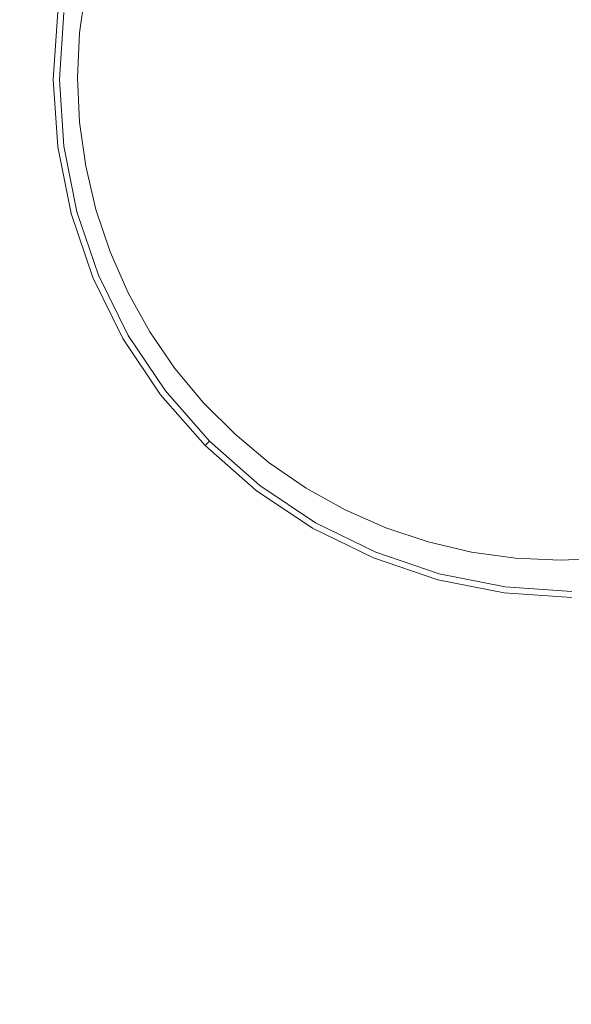
# Model space of a CAD drawing. Extents: x 108 to 1308, y -1258 to -58.
# Drawn here: x 732 to 765, y -762 to -703 of the extents above; entities that cross this region are included whole.
import ezdxf

# ---------------------------------------------------------------- set-up
doc = ezdxf.new("R2010")
doc.units = 0
doc.header["$LTSCALE"] = 500
doc.header["$MEASUREMENT"] = 0
doc.layers.add('MIA_CERAMIKA', color=7, linetype='Continuous')
doc.layers.add('MIA_CHROM', color=7, linetype='Continuous')

msp = doc.modelspace()

# ---------------------------------------------------------------- linework, layer by layer
at = {"layer": 'MIA_CERAMIKA', "lineweight": 0}
for points, invisible_edges in [([(682.387, -630.179, 53.084), (745.767, -692.544, 53.084), (751.943, -712.904, 53.084), (700.478, -664.041, 53.084)], 15), ([(669.244, -643.108, 53.084), (700.478, -664.041, 53.084), (743.745, -721.025, 53.084), (725.173, -712.857, 53.084)], 15), ([(716.476, -647.538, 53.084), (773.958, -689.863, 53.084), (789.698, -711.095, 53.084), (766.098, -698.321, 53.084)], 15), ([(700.478, -664.041, 53.084), (751.943, -712.904, 53.084), (765.036, -736.51, 53.084), (743.745, -721.025, 53.084)], 15), ([(683.527, -679.75, 53.084), (729.616, -734.088, 53.084), (740.074, -759.537, 53.084), (720.013, -742.39, 53.084)], 15), ([(800.552, -746.961, 53.084), (798.355, -760.054, 53.084), (751.943, -712.904, 53.084), (745.767, -692.544, 53.084)], 15), ([(800.552, -746.961, 53.084), (745.767, -692.544, 53.084), (766.098, -698.321, 53.084), (813.478, -744.49, 53.084)], 15), ([(725.185, -701.331, 157.1), (724.265, -704.546, 157.1), (736.075, -700.97, 157.092), (736.685, -698.376, 157.092)], 11), ([(724.265, -704.546, 157.1), (723.616, -707.716, 157.1), (735.706, -703.608, 157.092), (736.075, -700.97, 157.092)], 11), ([(723.153, -710.903, 157.1), (735.584, -706.269, 157.092), (735.706, -703.608, 157.092), (723.616, -707.716, 157.1)], 13), ([(722.931, -714.121, 157.1), (735.708, -708.931, 157.092), (735.584, -706.269, 157.092), (723.153, -710.903, 157.1)], 13), ([(722.931, -714.121, 157.1), (723.005, -717.381, 157.1), (736.075, -711.57, 157.092), (735.708, -708.931, 157.092)], 11), ([(723.005, -717.381, 157.1), (723.431, -720.698, 157.1), (736.683, -714.164, 157.092), (736.075, -711.57, 157.092)], 11), ([(773.433, -773.62, 53.084), (770.844, -786.224, 53.084), (729.616, -734.088, 53.084), (725.173, -712.857, 53.084)], 15), ([(773.433, -773.62, 53.084), (725.173, -712.857, 53.084), (743.745, -721.025, 53.084), (785.186, -773.034, 53.084)], 15), ([(798.355, -760.054, 53.084), (796.646, -772.501, 53.084), (765.036, -736.51, 53.084), (751.943, -712.904, 53.084)], 15), ([(724.264, -724.085, 157.1), (737.529, -716.689, 157.092), (736.683, -714.164, 157.092), (723.431, -720.698, 157.1)], 13), ([(725.51, -727.423, 157.1), (738.605, -719.127, 157.092), (737.529, -716.689, 157.092), (724.264, -724.085, 157.1)], 13), ([(725.51, -727.423, 157.1), (727.177, -730.596, 157.1), (739.899, -721.455, 157.092), (738.605, -719.127, 157.092)], 11), ([(785.186, -773.034, 53.084), (743.745, -721.025, 53.084), (765.036, -736.51, 53.084), (796.646, -772.501, 53.084)], 15), ([(727.177, -730.596, 157.1), (729.27, -733.484, 157.1), (741.401, -723.653, 157.092), (739.899, -721.455, 157.092)], 11), ([(731.797, -735.971, 157.1), (743.102, -725.702, 157.092), (741.401, -723.653, 157.092), (729.27, -733.484, 157.1)], 13), ([(734.716, -738.035, 157.1), (744.984, -727.586, 157.092), (743.102, -725.702, 157.092), (731.797, -735.971, 157.1)], 13), ([(734.716, -738.035, 157.1), (737.987, -739.658, 157.1), (747.03, -729.289, 157.092), (744.984, -727.586, 157.092)], 11), ([(737.987, -739.658, 157.1), (741.57, -740.818, 157.1), (749.224, -730.795, 157.092), (747.03, -729.289, 157.092)], 11), ([(745.422, -741.496, 157.1), (751.549, -732.091, 157.092), (749.224, -730.795, 157.092), (741.57, -740.818, 157.1)], 13), ([(749.414, -741.757, 157.1), (753.983, -733.166, 157.092), (751.549, -732.091, 157.092), (745.422, -741.496, 157.1)], 13), ([(749.414, -741.757, 157.1), (753.413, -741.665, 157.1), (756.505, -734.014, 157.092), (753.983, -733.166, 157.092)], 11), ([(770.844, -786.224, 53.084), (767.976, -798.837, 53.084), (740.074, -759.537, 53.084), (729.616, -734.088, 53.084)], 15), ([(753.413, -741.665, 157.1), (757.289, -741.287, 157.1), (759.094, -734.625, 157.092), (756.505, -734.014, 157.092)], 11), ([(740.632, -801.47, 53.084), (731.251, -818.288, 53.084), (696.571, -760.614, 53.084), (699.941, -734.38, 53.084)], 15), ([(740.632, -801.47, 53.084), (699.941, -734.38, 53.084), (720.013, -742.39, 53.084), (755.39, -799.453, 53.084)], 15), ([(760.91, -740.687, 157.1), (761.729, -734.992, 157.092), (759.094, -734.625, 157.092), (757.289, -741.287, 157.1)], 13), ([(764.296, -739.901, 157.1), (764.387, -735.114, 157.092), (761.729, -734.992, 157.092), (760.91, -740.687, 157.1)], 13), ([(764.296, -739.901, 157.1), (767.468, -738.967, 157.1), (767.045, -734.992, 157.092), (764.387, -735.114, 157.092)], 11), ([(721.401, -750.045, 157.107), (734.716, -738.035, 157.1), (731.797, -735.971, 157.1), (717.239, -747.693, 157.107)], 15), ([(721.401, -750.045, 157.107), (726.132, -751.654, 157.107), (737.987, -739.658, 157.1), (734.716, -738.035, 157.1)], 15), ([(763.215, -745.925, 157.107), (767.079, -744.079, 157.107), (767.468, -738.967, 157.1), (764.296, -739.901, 157.1)], 15), ([(726.132, -751.654, 157.107), (731.363, -752.495, 157.107), (741.57, -740.818, 157.1), (737.987, -739.658, 157.1)], 15), ([(763.215, -745.925, 157.107), (764.296, -739.901, 157.1), (760.91, -740.687, 157.1), (758.896, -747.719, 157.107)], 15), ([(737.026, -752.542, 157.107), (745.422, -741.496, 157.1), (741.57, -740.818, 157.1), (731.363, -752.495, 157.107)], 15), ([(758.896, -747.719, 157.107), (760.91, -740.687, 157.1), (757.289, -741.287, 157.1), (754.056, -749.382, 157.107)], 15), ([(742.866, -751.941, 157.107), (749.414, -741.757, 157.1), (745.422, -741.496, 157.1), (737.026, -752.542, 157.107)], 15), ([(742.866, -751.941, 157.107), (748.628, -750.839, 157.107), (753.413, -741.665, 157.1), (749.414, -741.757, 157.1)], 15), ([(748.628, -750.839, 157.107), (754.056, -749.382, 157.107), (757.289, -741.287, 157.1), (753.413, -741.665, 157.1)], 15), ([(755.39, -799.453, 53.084), (720.013, -742.39, 53.084), (740.074, -759.537, 53.084), (767.976, -798.837, 53.084)], 15), ([(763.215, -745.925, 157.107), (760.153, -754.421, 157.114), (765.067, -751.463, 157.114), (767.079, -744.079, 157.107)], 15), ([(763.215, -745.925, 157.107), (758.896, -747.719, 157.107), (754.493, -757.424, 157.114), (760.153, -754.421, 157.114)], 15), ([(758.896, -747.719, 157.107), (754.056, -749.382, 157.107), (747.968, -760.344, 157.114), (754.493, -757.424, 157.114)], 15), ([(765.067, -751.463, 157.114), (760.622, -762.255, 157.119), (766.204, -758.215, 157.119), (769.359, -748.677, 157.114)], 15), ([(748.628, -750.839, 157.107), (740.454, -763.054, 157.114), (747.968, -760.344, 157.114), (754.056, -749.382, 157.107)], 15), ([(742.866, -751.941, 157.107), (732.359, -765.31, 157.114), (740.454, -763.054, 157.114), (748.628, -750.839, 157.107)], 15), ([(760.153, -754.421, 157.114), (754.119, -766.626, 157.119), (760.622, -762.255, 157.119), (765.067, -751.463, 157.114)], 15), ([(742.866, -751.941, 157.107), (737.026, -752.542, 157.107), (724.089, -766.867, 157.114), (732.359, -765.31, 157.114)], 15), ([(737.026, -752.542, 157.107), (731.363, -752.495, 157.107), (716.05, -767.48, 157.114), (724.089, -766.867, 157.114)], 15), ([(760.153, -754.421, 157.114), (754.493, -757.424, 157.114), (746.507, -771.139, 157.119), (754.119, -766.626, 157.119)], 15), ([(766.905, -767.017, 157.122), (771.053, -754.696, 157.119), (766.204, -758.215, 157.119), (760.435, -771.915, 157.122)], 15), ([(754.493, -757.424, 157.114), (747.968, -760.344, 157.114), (737.596, -775.605, 157.119), (746.507, -771.139, 157.119)], 15), ([(752.932, -777.591, 157.122), (760.435, -771.915, 157.122), (766.204, -758.215, 157.119), (760.622, -762.255, 157.119)], 15), ([(740.454, -763.054, 157.114), (727.199, -779.834, 157.119), (737.596, -775.605, 157.119), (747.968, -760.344, 157.114)], 15)]:
    msp.add_3dface(points, dxfattribs=dict(at, invisible_edges=invisible_edges))
at = {"layer": 'MIA_CHROM', "lineweight": 0}
for points, invisible_edges in [([(736.612, -698.752, 164.03), (735.857, -702.535, 164.03), (738.033, -702.821, 164.462), (738.732, -699.32, 164.462)], 15), ([(742.266, -700.267, 164.827), (738.732, -699.32, 164.462), (738.033, -702.821, 164.462), (741.66, -703.299, 164.827)], 15), ([(765.088, -706.382, 165.662), (766.541, -700.959, 165.589), (765.088, -699.233, 165.559), (763.635, -700.959, 165.589)], 15), ([(746.639, -701.439, 165.121), (742.266, -700.267, 164.827), (741.66, -703.299, 164.827), (746.044, -703.902, 165.118)], 15), ([(765.088, -706.382, 165.662), (763.635, -700.959, 165.589), (761.514, -700.191, 165.559), (761.118, -702.412, 165.589)], 15), ([(751.278, -702.682, 165.342), (755.761, -703.883, 165.496), (755.491, -702.011, 165.473), (751.538, -700.655, 165.329)], 15), ([(746.639, -701.439, 165.121), (746.044, -703.902, 165.118), (750.49, -704.567, 165.329), (751.278, -702.682, 165.342)], 15), ([(734.768, -702.392, 163.496), (734.406, -702.344, 162.825), (734.135, -706.382, 162.825), (734.501, -706.382, 163.496)], 7), ([(734.406, -702.344, 162.825), (734.406, -702.344, 161.985), (734.135, -706.382, 161.985), (734.135, -706.382, 162.825)], 15), ([(734.406, -702.344, 159.743), (734.406, -702.344, 158.443), (734.135, -706.382, 158.443), (734.135, -706.382, 159.743)], 15), ([(734.406, -702.344, 158.443), (734.406, -702.344, 157.092), (734.135, -706.382, 157.092), (734.135, -706.382, 158.443)], 13), ([(734.406, -702.344, 159.743), (734.135, -706.382, 159.743), (734.135, -706.382, 160.941), (734.406, -702.344, 160.941)], 15), ([(734.406, -702.344, 160.941), (734.135, -706.382, 160.941), (734.135, -706.382, 161.985), (734.406, -702.344, 161.985)], 15), ([(759.665, -704.929, 165.589), (758.897, -702.808, 165.559), (755.491, -702.011, 165.473), (755.761, -703.883, 165.496)], 15), ([(734.768, -702.392, 163.496), (734.501, -706.382, 163.496), (735.599, -706.382, 164.03), (735.857, -702.535, 164.03)], 15), ([(735.857, -702.535, 164.03), (735.599, -706.382, 164.03), (737.794, -706.382, 164.462), (738.033, -702.821, 164.462)], 15), ([(741.66, -703.299, 164.827), (738.033, -702.821, 164.462), (737.794, -706.382, 164.462), (741.453, -706.382, 164.827)], 15), ([(751.278, -702.682, 165.342), (750.49, -704.567, 165.329), (754.591, -705.369, 165.473), (755.761, -703.883, 165.496)], 15), ([(765.088, -706.382, 165.662), (761.118, -702.412, 165.589), (758.897, -702.808, 165.559), (759.665, -704.929, 165.589)], 15), ([(746.044, -703.902, 165.118), (741.66, -703.299, 164.827), (741.453, -706.382, 164.827), (745.776, -706.382, 165.115)], 15), ([(746.044, -703.902, 165.118), (745.776, -706.382, 165.115), (749.964, -706.382, 165.317), (750.49, -704.567, 165.329)], 15), ([(759.665, -704.929, 165.589), (755.761, -703.883, 165.496), (754.591, -705.369, 165.473), (757.939, -706.382, 165.559)], 15), ([(750.49, -704.567, 165.329), (749.964, -706.382, 165.317), (753.074, -706.382, 165.425), (754.591, -705.369, 165.473)], 15), ([(765.088, -706.382, 165.662), (759.665, -704.929, 165.589), (757.939, -706.382, 165.559), (759.665, -707.835, 165.589)], 15), ([(757.939, -706.382, 165.559), (754.591, -705.369, 165.473), (753.074, -706.382, 165.425), (754.591, -707.396, 165.473)], 15), ([(734.768, -710.373, 163.496), (734.501, -706.382, 163.496), (734.135, -706.382, 162.825), (734.406, -710.42, 162.825)], 14), ([(734.406, -710.42, 162.825), (734.135, -706.382, 162.825), (734.135, -706.382, 161.985), (734.406, -710.42, 161.985)], 15), ([(734.406, -710.42, 159.743), (734.135, -706.382, 159.743), (734.135, -706.382, 158.443), (734.406, -710.42, 158.443)], 15), ([(734.406, -710.42, 158.443), (734.135, -706.382, 158.443), (734.135, -706.382, 157.092), (734.406, -710.42, 157.092)], 11), ([(734.406, -710.42, 159.743), (734.406, -710.42, 160.941), (734.135, -706.382, 160.941), (734.135, -706.382, 159.743)], 15), ([(734.406, -710.42, 160.941), (734.406, -710.42, 161.985), (734.135, -706.382, 161.985), (734.135, -706.382, 160.941)], 15), ([(734.768, -710.373, 163.496), (735.857, -710.229, 164.03), (735.599, -706.382, 164.03), (734.501, -706.382, 163.496)], 15), ([(735.857, -710.229, 164.03), (738.033, -709.943, 164.462), (737.794, -706.382, 164.462), (735.599, -706.382, 164.03)], 15), ([(741.66, -709.466, 164.827), (741.453, -706.382, 164.827), (737.794, -706.382, 164.462), (738.033, -709.943, 164.462)], 15), ([(746.044, -708.862, 165.118), (745.776, -706.382, 165.115), (741.453, -706.382, 164.827), (741.66, -709.466, 164.827)], 15), ([(746.044, -708.862, 165.118), (750.49, -708.197, 165.329), (749.964, -706.382, 165.317), (745.776, -706.382, 165.115)], 15), ([(750.49, -708.197, 165.329), (754.591, -707.396, 165.473), (753.074, -706.382, 165.425), (749.964, -706.382, 165.317)], 15), ([(759.665, -707.835, 165.589), (757.939, -706.382, 165.559), (754.591, -707.396, 165.473), (755.761, -708.881, 165.496)], 15), ([(765.088, -706.382, 165.662), (759.665, -707.835, 165.589), (758.897, -709.957, 165.559), (761.118, -710.352, 165.589)], 15), ([(765.088, -706.382, 165.662), (761.118, -710.352, 165.589), (761.514, -712.573, 165.559), (763.635, -711.805, 165.589)], 15), ([(765.088, -706.382, 165.662), (763.635, -711.805, 165.589), (765.088, -713.531, 165.559), (766.541, -711.805, 165.589)], 15), ([(751.278, -710.083, 165.342), (755.761, -708.881, 165.496), (754.591, -707.396, 165.473), (750.49, -708.197, 165.329)], 15), ([(746.639, -711.326, 165.121), (751.278, -710.083, 165.342), (750.49, -708.197, 165.329), (746.044, -708.862, 165.118)], 15), ([(759.665, -707.835, 165.589), (755.761, -708.881, 165.496), (755.491, -710.753, 165.473), (758.897, -709.957, 165.559)], 15), ([(746.639, -711.326, 165.121), (746.044, -708.862, 165.118), (741.66, -709.466, 164.827), (742.266, -712.497, 164.827)], 15), ([(751.278, -710.083, 165.342), (751.538, -712.11, 165.329), (755.491, -710.753, 165.473), (755.761, -708.881, 165.496)], 15), ([(736.612, -714.012, 164.03), (738.732, -713.444, 164.462), (738.033, -709.943, 164.462), (735.857, -710.229, 164.03)], 15), ([(742.266, -712.497, 164.827), (741.66, -709.466, 164.827), (738.033, -709.943, 164.462), (738.732, -713.444, 164.462)], 15), ([(758.897, -709.957, 165.559), (755.491, -710.753, 165.473), (754.683, -712.389, 165.425), (756.504, -712.508, 165.473)], 15), ([(761.118, -710.352, 165.589), (758.897, -709.957, 165.559), (756.504, -712.508, 165.473), (758.26, -713.21, 165.496)], 15), ([(735.552, -714.296, 163.496), (734.768, -710.373, 163.496), (734.406, -710.42, 162.825), (735.199, -714.391, 162.825)], 14), ([(735.199, -714.391, 162.825), (734.406, -710.42, 162.825), (734.406, -710.42, 161.985), (735.199, -714.391, 161.985)], 15), ([(735.199, -714.391, 159.743), (734.406, -710.42, 159.743), (734.406, -710.42, 158.443), (735.199, -714.391, 158.443)], 15), ([(735.199, -714.391, 158.443), (734.406, -710.42, 158.443), (734.406, -710.42, 157.092), (735.199, -714.391, 157.092)], 11), ([(735.199, -714.391, 159.743), (735.199, -714.391, 160.941), (734.406, -710.42, 160.941), (734.406, -710.42, 159.743)], 15), ([(735.199, -714.391, 160.941), (735.199, -714.391, 161.985), (734.406, -710.42, 161.985), (734.406, -710.42, 160.941)], 15), ([(735.552, -714.296, 163.496), (736.612, -714.012, 164.03), (735.857, -710.229, 164.03), (734.768, -710.373, 163.496)], 15), ([(746.639, -711.326, 165.121), (747.355, -713.757, 165.118), (751.538, -712.11, 165.329), (751.278, -710.083, 165.342)], 15), ([(761.118, -710.352, 165.589), (758.26, -713.21, 165.496), (758.962, -714.966, 165.473), (761.514, -712.573, 165.559)], 15), ([(751.538, -712.11, 165.329), (751.99, -713.944, 165.317), (754.683, -712.389, 165.425), (755.491, -710.753, 165.473)], 15), ([(746.639, -711.326, 165.121), (742.266, -712.497, 164.827), (743.257, -715.426, 164.827), (747.355, -713.757, 165.118)], 15), ([(747.355, -713.757, 165.118), (748.364, -716.038, 165.115), (751.99, -713.944, 165.317), (751.538, -712.11, 165.329)], 15), ([(763.635, -711.805, 165.589), (761.514, -712.573, 165.559), (760.717, -715.98, 165.473), (762.589, -715.71, 165.496)], 15), ([(763.635, -711.805, 165.589), (762.589, -715.71, 165.496), (764.075, -716.879, 165.473), (765.088, -713.531, 165.559)], 15), ([(742.266, -712.497, 164.827), (738.732, -713.444, 164.462), (739.877, -716.826, 164.462), (743.257, -715.426, 164.827)], 15), ([(753.353, -715.253, 165.329), (756.504, -712.508, 165.473), (754.683, -712.389, 165.425), (751.99, -713.944, 165.317)], 15), ([(754.978, -716.492, 165.342), (758.26, -713.21, 165.496), (756.504, -712.508, 165.473), (753.353, -715.253, 165.329)], 15), ([(761.514, -712.573, 165.559), (758.962, -714.966, 165.473), (759.081, -716.787, 165.425), (760.717, -715.98, 165.473)], 15), ([(736.612, -714.012, 164.03), (737.849, -717.666, 164.03), (739.877, -716.826, 164.462), (738.732, -713.444, 164.462)], 15), ([(754.978, -716.492, 165.342), (756.217, -718.117, 165.329), (758.962, -714.966, 165.473), (758.26, -713.21, 165.496)], 15), ([(765.088, -713.531, 165.559), (764.075, -716.879, 165.473), (765.088, -718.397, 165.425), (766.101, -716.879, 165.473)], 15), ([(735.552, -714.296, 163.496), (736.835, -718.086, 163.496), (737.849, -717.666, 164.03), (736.612, -714.012, 164.03)], 15), ([(747.355, -713.757, 165.118), (743.257, -715.426, 164.827), (744.62, -718.199, 164.827), (748.364, -716.038, 165.115)], 15), ([(749.835, -718.052, 165.118), (753.353, -715.253, 165.329), (751.99, -713.944, 165.317), (748.364, -716.038, 165.115)], 15), ([(735.552, -714.296, 163.496), (735.199, -714.391, 162.825), (736.497, -718.226, 162.825), (736.835, -718.086, 163.496)], 7), ([(735.199, -714.391, 162.825), (735.199, -714.391, 161.985), (736.497, -718.226, 161.985), (736.497, -718.226, 162.825)], 15), ([(735.199, -714.391, 159.743), (735.199, -714.391, 158.443), (736.497, -718.226, 158.443), (736.497, -718.226, 159.743)], 15), ([(735.199, -714.391, 158.443), (735.199, -714.391, 157.092), (736.497, -718.226, 157.092), (736.497, -718.226, 158.443)], 13), ([(735.199, -714.391, 159.743), (736.497, -718.226, 159.743), (736.497, -718.226, 160.941), (735.199, -714.391, 160.941)], 15), ([(735.199, -714.391, 160.941), (736.497, -718.226, 160.941), (736.497, -718.226, 161.985), (735.199, -714.391, 161.985)], 15), ([(751.582, -719.888, 165.121), (754.978, -716.492, 165.342), (753.353, -715.253, 165.329), (749.835, -718.052, 165.118)], 15), ([(756.217, -718.117, 165.329), (757.526, -719.48, 165.317), (759.081, -716.787, 165.425), (758.962, -714.966, 165.473)], 15), ([(743.257, -715.426, 164.827), (739.877, -716.826, 164.462), (741.451, -720.029, 164.462), (744.62, -718.199, 164.827)], 15), ([(761.388, -720.192, 165.342), (762.589, -715.71, 165.496), (760.717, -715.98, 165.473), (759.361, -719.932, 165.329)], 15), ([(761.388, -720.192, 165.342), (763.273, -720.98, 165.329), (764.075, -716.879, 165.473), (762.589, -715.71, 165.496)], 15), ([(749.835, -718.052, 165.118), (748.364, -716.038, 165.115), (744.62, -718.199, 164.827), (746.34, -720.767, 164.827)], 15), ([(751.582, -719.888, 165.121), (753.418, -721.635, 165.118), (756.217, -718.117, 165.329), (754.978, -716.492, 165.342)], 15), ([(759.361, -719.932, 165.329), (760.717, -715.98, 165.473), (759.081, -716.787, 165.425), (757.526, -719.48, 165.317)], 15), ([(737.849, -717.666, 164.03), (739.55, -721.127, 164.03), (741.451, -720.029, 164.462), (739.877, -716.826, 164.462)], 15), ([(763.273, -720.98, 165.329), (765.088, -721.506, 165.317), (765.088, -718.397, 165.425), (764.075, -716.879, 165.473)], 15), ([(736.835, -718.086, 163.496), (738.599, -721.676, 163.496), (739.55, -721.127, 164.03), (737.849, -717.666, 164.03)], 15), ([(736.835, -718.086, 163.496), (736.497, -718.226, 162.825), (738.282, -721.859, 162.825), (738.599, -721.676, 163.496)], 7), ([(736.497, -718.226, 162.825), (736.497, -718.226, 161.985), (738.282, -721.859, 161.985), (738.282, -721.859, 162.825)], 15), ([(736.497, -718.226, 159.743), (736.497, -718.226, 158.443), (738.282, -721.859, 158.443), (738.282, -721.859, 159.743)], 15), ([(736.497, -718.226, 158.443), (736.497, -718.226, 157.092), (738.282, -721.859, 157.092), (738.282, -721.859, 158.443)], 13), ([(736.497, -718.226, 159.743), (738.282, -721.859, 159.743), (738.282, -721.859, 160.941), (736.497, -718.226, 160.941)], 15), ([(736.497, -718.226, 160.941), (738.282, -721.859, 160.941), (738.282, -721.859, 161.985), (736.497, -718.226, 161.985)], 15), ([(746.34, -720.767, 164.827), (744.62, -718.199, 164.827), (741.451, -720.029, 164.462), (743.438, -722.993, 164.462)], 15), ([(751.582, -719.888, 165.121), (749.835, -718.052, 165.118), (746.34, -720.767, 164.827), (748.381, -723.089, 164.827)], 15), ([(753.418, -721.635, 165.118), (755.432, -723.107, 165.115), (757.526, -719.48, 165.317), (756.217, -718.117, 165.329)], 15), ([(751.582, -719.888, 165.121), (748.381, -723.089, 164.827), (750.704, -725.13, 164.827), (753.418, -721.635, 165.118)], 15), ([(757.714, -724.115, 165.118), (759.361, -719.932, 165.329), (757.526, -719.48, 165.317), (755.432, -723.107, 165.115)], 15), ([(760.145, -724.831, 165.121), (761.388, -720.192, 165.342), (759.361, -719.932, 165.329), (757.714, -724.115, 165.118)], 15), ([(741.696, -724.33, 164.03), (743.438, -722.993, 164.462), (741.451, -720.029, 164.462), (739.55, -721.127, 164.03)], 15), ([(760.145, -724.831, 165.121), (762.608, -725.427, 165.118), (763.273, -720.98, 165.329), (761.388, -720.192, 165.342)], 15), ([(740.826, -724.998, 163.496), (741.696, -724.33, 164.03), (739.55, -721.127, 164.03), (738.599, -721.676, 163.496)], 15), ([(748.381, -723.089, 164.827), (746.34, -720.767, 164.827), (743.438, -722.993, 164.462), (745.794, -725.676, 164.462)], 15), ([(762.608, -725.427, 165.118), (765.088, -725.694, 165.115), (765.088, -721.506, 165.317), (763.273, -720.98, 165.329)], 15), ([(740.826, -724.998, 163.496), (738.599, -721.676, 163.496), (738.282, -721.859, 162.825), (740.536, -725.221, 162.825)], 14), ([(753.418, -721.635, 165.118), (750.704, -725.13, 164.827), (753.271, -726.85, 164.827), (755.432, -723.107, 165.115)], 15), ([(740.536, -725.221, 162.825), (738.282, -721.859, 162.825), (738.282, -721.859, 161.985), (740.536, -725.221, 161.985)], 15), ([(740.536, -725.221, 159.743), (738.282, -721.859, 159.743), (738.282, -721.859, 158.443), (740.536, -725.221, 158.443)], 15), ([(740.536, -725.221, 158.443), (738.282, -721.859, 158.443), (738.282, -721.859, 157.092), (740.536, -725.221, 157.092)], 11), ([(740.536, -725.221, 159.743), (740.536, -725.221, 160.941), (738.282, -721.859, 160.941), (738.282, -721.859, 159.743)], 15), ([(740.536, -725.221, 160.941), (740.536, -725.221, 161.985), (738.282, -721.859, 161.985), (738.282, -721.859, 160.941)], 15), ([(744.242, -727.228, 164.03), (745.794, -725.676, 164.462), (743.438, -722.993, 164.462), (741.696, -724.33, 164.03)], 15), ([(748.381, -723.089, 164.827), (745.794, -725.676, 164.462), (748.477, -728.032, 164.462), (750.704, -725.13, 164.827)], 15), ([(757.714, -724.115, 165.118), (755.432, -723.107, 165.115), (753.271, -726.85, 164.827), (756.044, -728.213, 164.827)], 15), ([(760.145, -724.831, 165.121), (757.714, -724.115, 165.118), (756.044, -728.213, 164.827), (758.973, -729.204, 164.827)], 15), ([(743.466, -728.004, 163.496), (744.242, -727.228, 164.03), (741.696, -724.33, 164.03), (740.826, -724.998, 163.496)], 15), ([(743.466, -728.004, 163.496), (740.826, -724.998, 163.496), (740.536, -725.221, 162.825), (743.208, -728.262, 162.825)], 6), ([(743.208, -728.262, 162.825), (740.536, -725.221, 162.825), (740.536, -725.221, 161.985), (743.208, -728.262, 161.985)], 7), ([(743.208, -728.262, 159.743), (740.536, -725.221, 159.743), (740.536, -725.221, 158.443), (743.208, -728.262, 158.443)], 7), ([(743.208, -728.262, 158.443), (740.536, -725.221, 158.443), (740.536, -725.221, 157.092), (743.208, -728.262, 157.092)], 3), ([(743.208, -728.262, 159.743), (743.208, -728.262, 160.941), (740.536, -725.221, 160.941), (740.536, -725.221, 159.743)], 15), ([(743.208, -728.262, 160.941), (743.208, -728.262, 161.985), (740.536, -725.221, 161.985), (740.536, -725.221, 160.941)], 15), ([(750.704, -725.13, 164.827), (748.477, -728.032, 164.462), (751.441, -730.019, 164.462), (753.271, -726.85, 164.827)], 15), ([(760.145, -724.831, 165.121), (758.973, -729.204, 164.827), (762.005, -729.81, 164.827), (762.608, -725.427, 165.118)], 15), ([(744.242, -727.228, 164.03), (747.141, -729.774, 164.03), (748.477, -728.032, 164.462), (745.794, -725.676, 164.462)], 15), ([(762.608, -725.427, 165.118), (762.005, -729.81, 164.827), (765.088, -730.017, 164.827), (765.088, -725.694, 165.115)], 15), ([(756.044, -728.213, 164.827), (753.271, -726.85, 164.827), (751.441, -730.019, 164.462), (754.644, -731.593, 164.462)], 15), ([(743.466, -728.004, 163.496), (746.472, -730.645, 163.496), (747.141, -729.774, 164.03), (744.242, -727.228, 164.03)], 15), ([(743.466, -728.004, 163.496), (743.208, -728.262, 162.825), (746.25, -730.935, 162.825), (746.472, -730.645, 163.496)], 7), ([(743.208, -728.262, 162.825), (743.208, -728.262, 161.985), (746.25, -730.935, 161.985), (746.25, -730.935, 162.825)], 15), ([(743.208, -728.262, 159.743), (743.208, -728.262, 158.443), (746.25, -730.935, 158.443), (746.25, -730.935, 159.743)], 15), ([(743.208, -728.262, 158.443), (743.208, -728.262, 157.092), (746.25, -730.935, 157.092), (746.25, -730.935, 158.443)], 13), ([(743.208, -728.262, 159.743), (746.25, -730.935, 159.743), (746.25, -730.935, 160.941), (743.208, -728.262, 160.941)], 7), ([(743.208, -728.262, 160.941), (746.25, -730.935, 160.941), (746.25, -730.935, 161.985), (743.208, -728.262, 161.985)], 7), ([(747.141, -729.774, 164.03), (750.343, -731.921, 164.03), (751.441, -730.019, 164.462), (748.477, -728.032, 164.462)], 15), ([(758.973, -729.204, 164.827), (756.044, -728.213, 164.827), (754.644, -731.593, 164.462), (758.026, -732.738, 164.462)], 15), ([(758.973, -729.204, 164.827), (758.026, -732.738, 164.462), (761.527, -733.437, 164.462), (762.005, -729.81, 164.827)], 15), ([(746.472, -730.645, 163.496), (749.795, -732.871, 163.496), (750.343, -731.921, 164.03), (747.141, -729.774, 164.03)], 15), ([(753.804, -733.621, 164.03), (754.644, -731.593, 164.462), (751.441, -730.019, 164.462), (750.343, -731.921, 164.03)], 15), ([(762.005, -729.81, 164.827), (761.527, -733.437, 164.462), (765.088, -733.676, 164.462), (765.088, -730.017, 164.827)], 15), ([(746.472, -730.645, 163.496), (746.25, -730.935, 162.825), (749.612, -733.188, 162.825), (749.795, -732.871, 163.496)], 7), ([(746.25, -730.935, 162.825), (746.25, -730.935, 161.985), (749.612, -733.188, 161.985), (749.612, -733.188, 162.825)], 15), ([(746.25, -730.935, 159.743), (746.25, -730.935, 158.443), (749.612, -733.188, 158.443), (749.612, -733.188, 159.743)], 15), ([(746.25, -730.935, 158.443), (746.25, -730.935, 157.092), (749.612, -733.188, 157.092), (749.612, -733.188, 158.443)], 13), ([(746.25, -730.935, 159.743), (749.612, -733.188, 159.743), (749.612, -733.188, 160.941), (746.25, -730.935, 160.941)], 15), ([(746.25, -730.935, 160.941), (749.612, -733.188, 160.941), (749.612, -733.188, 161.985), (746.25, -730.935, 161.985)], 15), ([(757.458, -734.858, 164.03), (758.026, -732.738, 164.462), (754.644, -731.593, 164.462), (753.804, -733.621, 164.03)], 15), ([(753.384, -734.635, 163.496), (753.804, -733.621, 164.03), (750.343, -731.921, 164.03), (749.795, -732.871, 163.496)], 15), ([(753.384, -734.635, 163.496), (749.795, -732.871, 163.496), (749.612, -733.188, 162.825), (753.244, -734.973, 162.825)], 14), ([(757.458, -734.858, 164.03), (761.241, -735.614, 164.03), (761.527, -733.437, 164.462), (758.026, -732.738, 164.462)], 15), ([(753.244, -734.973, 162.825), (749.612, -733.188, 162.825), (749.612, -733.188, 161.985), (753.244, -734.973, 161.985)], 15), ([(753.244, -734.973, 159.743), (749.612, -733.188, 159.743), (749.612, -733.188, 158.443), (753.244, -734.973, 158.443)], 15), ([(753.244, -734.973, 158.443), (749.612, -733.188, 158.443), (749.612, -733.188, 157.092), (753.244, -734.973, 157.092)], 11), ([(753.244, -734.973, 159.743), (753.244, -734.973, 160.941), (749.612, -733.188, 160.941), (749.612, -733.188, 159.743)], 15), ([(753.244, -734.973, 160.941), (753.244, -734.973, 161.985), (749.612, -733.188, 161.985), (749.612, -733.188, 160.941)], 15), ([(761.241, -735.614, 164.03), (765.088, -735.871, 164.03), (765.088, -733.676, 164.462), (761.527, -733.437, 164.462)], 15), ([(757.174, -735.918, 163.496), (757.458, -734.858, 164.03), (753.804, -733.621, 164.03), (753.384, -734.635, 163.496)], 15), ([(757.174, -735.918, 163.496), (753.384, -734.635, 163.496), (753.244, -734.973, 162.825), (757.079, -736.271, 162.825)], 14), ([(757.079, -736.271, 162.825), (753.244, -734.973, 162.825), (753.244, -734.973, 161.985), (757.079, -736.271, 161.985)], 15), ([(757.079, -736.271, 159.743), (753.244, -734.973, 159.743), (753.244, -734.973, 158.443), (757.079, -736.271, 158.443)], 15), ([(757.079, -736.271, 158.443), (753.244, -734.973, 158.443), (753.244, -734.973, 157.092), (757.079, -736.271, 157.092)], 11), ([(757.079, -736.271, 159.743), (757.079, -736.271, 160.941), (753.244, -734.973, 160.941), (753.244, -734.973, 159.743)], 15), ([(757.079, -736.271, 160.941), (757.079, -736.271, 161.985), (753.244, -734.973, 161.985), (753.244, -734.973, 160.941)], 15), ([(757.174, -735.918, 163.496), (761.098, -736.702, 163.496), (761.241, -735.614, 164.03), (757.458, -734.858, 164.03)], 15), ([(761.098, -736.702, 163.496), (765.088, -736.969, 163.496), (765.088, -735.871, 164.03), (761.241, -735.614, 164.03)], 15), ([(757.174, -735.918, 163.496), (757.079, -736.271, 162.825), (761.05, -737.064, 162.825), (761.098, -736.702, 163.496)], 7), ([(757.079, -736.271, 162.825), (757.079, -736.271, 161.985), (761.05, -737.064, 161.985), (761.05, -737.064, 162.825)], 15), ([(757.079, -736.271, 159.743), (757.079, -736.271, 158.443), (761.05, -737.064, 158.443), (761.05, -737.064, 159.743)], 15), ([(757.079, -736.271, 158.443), (757.079, -736.271, 157.092), (761.05, -737.064, 157.092), (761.05, -737.064, 158.443)], 13), ([(757.079, -736.271, 159.743), (761.05, -737.064, 159.743), (761.05, -737.064, 160.941), (757.079, -736.271, 160.941)], 15), ([(757.079, -736.271, 160.941), (761.05, -737.064, 160.941), (761.05, -737.064, 161.985), (757.079, -736.271, 161.985)], 15), ([(761.098, -736.702, 163.496), (761.05, -737.064, 162.825), (765.088, -737.335, 162.825), (765.088, -736.969, 163.496)], 7), ([(761.05, -737.064, 162.825), (761.05, -737.064, 161.985), (765.088, -737.335, 161.985), (765.088, -737.335, 162.825)], 15), ([(761.05, -737.064, 159.743), (761.05, -737.064, 158.443), (765.088, -737.335, 158.443), (765.088, -737.335, 159.743)], 15), ([(761.05, -737.064, 158.443), (761.05, -737.064, 157.092), (765.088, -737.335, 157.092), (765.088, -737.335, 158.443)], 13), ([(761.05, -737.064, 159.743), (765.088, -737.335, 159.743), (765.088, -737.335, 160.941), (761.05, -737.064, 160.941)], 15), ([(761.05, -737.064, 160.941), (765.088, -737.335, 160.941), (765.088, -737.335, 161.985), (761.05, -737.064, 161.985)], 15)]:
    msp.add_3dface(points, dxfattribs=dict(at, invisible_edges=invisible_edges))

doc.saveas('drawing.dxf')
